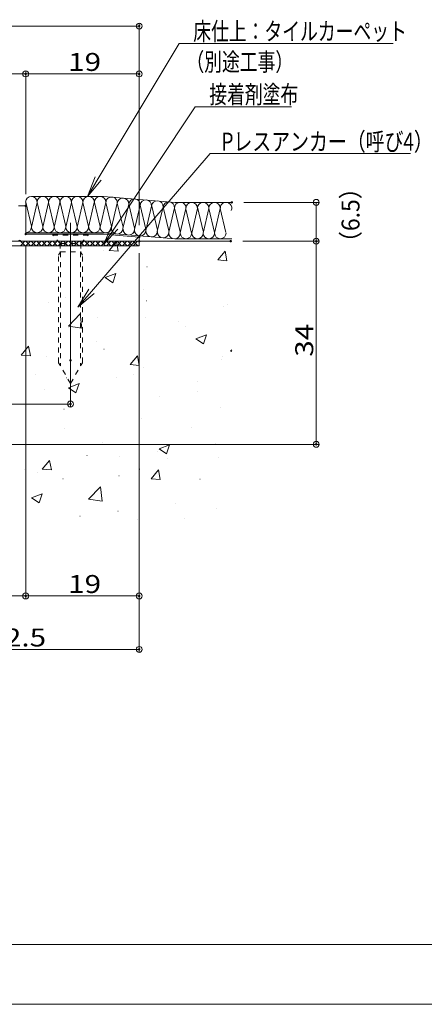
# Model space of a CAD drawing. Units: millimetres. Extents: x -210 to 210, y -148 to 149.
# Drawn here: x -104 to -36, y -148 to 16 of the extents above; entities that cross this region are included whole.
import ezdxf

# ---------------------------------------------------------------- set-up
doc = ezdxf.new("R2010")
doc.units = ezdxf.units.MM
doc.linetypes.add('JWW_DASHED1', pattern=[1.693333, 0.846667, -0.846667])
for name, color, linetype in [('7', 7, 'Continuous'), ('center', 7, 'Continuous'), ('SCREW', 7, 'Continuous'), ('SIAGE', 7, 'Continuous'), ('SITAJI', 7, 'Continuous'), ('SUNPO', 7, 'Continuous'), ('sunpou', 7, 'Continuous'), ('zumenwaku', 7, 'Continuous'), ('金台', 7, 'Continuous'), ('階段', 7, 'Continuous')]:
    doc.layers.add(name, color=color, linetype=linetype)
doc.styles.add('ＭＳ ゴシック', font='msgothic.ttc')

# ---------------------------------------------------------------- blocks, each defined once
blk = doc.blocks.new('_ORIGIN_1-3_')
at = {"layer": 'SUNPO', "color": 230, "linetype": 'Continuous', "lineweight": 5}
blk.add_line((0, 0), (-1, 0), dxfattribs=at)
blk.add_circle((0, 0), 0.5, dxfattribs=at)
blk = doc.blocks.new('_ORIGIN_0-5_')
at = {"layer": 'sunpou', "color": 230, "linetype": 'Continuous', "lineweight": 5}
blk.add_line((0, 0), (-1, 0), dxfattribs=at)
blk.add_circle((0, 0), 0.5, dxfattribs=at)
blk = doc.blocks.new('MLeader3_0-5_')
at = {"layer": 'sunpou', "color": 230, "linetype": 'Continuous', "lineweight": 5}
for p, q in [((-90.81, -10.26), (-77.24, 12.32)), ((-77.24, 12.32), (-76.88, 12.32)), ((-76.88, 12.32), (-41.41, 12.32))]:
    blk.add_line(p, q, dxfattribs=at)
at = {"layer": 'sunpou', "color": 7, "linetype": 'Continuous', "lineweight": 5}
for p, q in [((-91.31, -9.96), (-92.61, -13.26)), ((-92.61, -13.26), (-90.81, -10.26)), ((-90.31, -10.56), (-92.61, -13.26))]:
    blk.add_line(p, q, dxfattribs=at)
at = {"layer": 'sunpou', "color": 52, "linetype": 'Continuous', "lineweight": 5, "true_color": 0xc0c000, "style": 'ＭＳ ゴシック', "width": 0.727447}
for s, height, p in [('床仕上：タイルカーペット', 3.0023, (-74.88, 12.87)), ('（別途工事）', 3.002, (-76.03, 7.75))]:
    blk.add_text(s, height=height, dxfattribs=at).set_placement(p)
blk = doc.blocks.new('MLeader9_0-5_')
at = {"layer": 'sunpou', "color": 230, "linetype": 'Continuous', "lineweight": 5}
for p, q in [((-87.97, -18.42), (-74.56, 1.75)), ((-74.56, 1.75), (-74.2, 1.75)), ((-74.2, 1.75), (-58.44, 1.75))]:
    blk.add_line(p, q, dxfattribs=at)
at = {"layer": 'sunpou', "color": 7, "linetype": 'Continuous', "lineweight": 5}
for p, q in [((-88.46, -18.1), (-89.91, -21.33)), ((-89.91, -21.33), (-87.97, -18.42)), ((-87.48, -18.74), (-89.91, -21.33))]:
    blk.add_line(p, q, dxfattribs=at)
at = {"layer": 'sunpou', "color": 52, "linetype": 'Continuous', "lineweight": 5, "true_color": 0xc0c000, "style": 'ＭＳ ゴシック', "width": 0.727447}
blk.add_text('接着剤塗布', height=3.002, dxfattribs=at).set_placement((-72.2, 2.31))
blk = doc.blocks.new('MLeader10_0-5_')
at = {"layer": 'sunpou', "color": 230, "linetype": 'Continuous', "lineweight": 5}
for p, q in [((-91.92, -29.16), (-72.05, -6.07)), ((-72.05, -6.07), (-71.69, -6.07)), ((-71.69, -6.07), (-38.52, -6.07))]:
    blk.add_line(p, q, dxfattribs=at)
at = {"layer": 'sunpou', "color": 7, "linetype": 'Continuous', "lineweight": 5}
for p, q in [((-92.36, -28.78), (-94.21, -31.82)), ((-94.21, -31.82), (-91.92, -29.16)), ((-91.48, -29.54), (-94.21, -31.82))]:
    blk.add_line(p, q, dxfattribs=at)
at = {"layer": 'sunpou', "color": 52, "linetype": 'Continuous', "lineweight": 5, "true_color": 0xc0c000, "style": 'ＭＳ ゴシック', "width": 0.771777}
blk.add_text('Pレスアンカー（呼び4）', height=3.0023, dxfattribs=at).set_placement((-70.15, -5.59))

msp = doc.modelspace()

# ---------------------------------------------------------------- linework, layer by layer
at = {"color": 134, "linetype": 'Continuous', "lineweight": 5}
for p, q in [((-103.8, -21.51), (-103.05, -20.76)), ((-103.04, -21.51), (-103.79, -20.76)), ((-102.9, -21.51), (-102.15, -20.76)), ((-102.14, -21.51), (-102.89, -20.76)), ((-102, -21.51), (-101.25, -20.76)), ((-101.24, -21.51), (-101.99, -20.76)), ((-101.1, -21.51), (-100.35, -20.76)), ((-100.34, -21.51), (-101.09, -20.76)), ((-100.2, -21.51), (-99.45, -20.76)), ((-99.44, -21.51), (-100.19, -20.76)), ((-99.3, -21.51), (-98.55, -20.76)), ((-98.55, -21.51), (-99.3, -20.76)), ((-98.41, -21.51), (-97.66, -20.76)), ((-97.65, -21.51), (-98.4, -20.76)), ((-97.51, -21.51), (-96.76, -20.76)), ((-96.75, -21.51), (-97.5, -20.76)), ((-96.61, -21.51), (-95.86, -20.76)), ((-95.85, -21.51), (-96.6, -20.76)), ((-95.71, -21.51), (-95.43, -21.23)), ((-95.43, -21.03), (-95.7, -20.76)), ((-95.43, -21.23), (-94.96, -20.76)), ((-94.95, -21.51), (-95.43, -21.03)), ((-94.81, -21.51), (-94.06, -20.76)), ((-94.06, -21.51), (-94.81, -20.76)), ((-93.92, -21.51), (-93.17, -20.76)), ((-93.16, -21.51), (-93.91, -20.76)), ((-93.02, -21.51), (-92.27, -20.76)), ((-92.26, -21.51), (-93.01, -20.76)), ((-92.12, -21.51), (-91.37, -20.76)), ((-91.36, -21.51), (-92.11, -20.76)), ((-91.22, -21.51), (-90.47, -20.76)), ((-90.46, -21.51), (-91.21, -20.76)), ((-90.32, -21.51), (-89.57, -20.76)), ((-89.57, -21.51), (-90.32, -20.76)), ((-89.43, -21.51), (-88.68, -20.76)), ((-88.67, -21.51), (-89.42, -20.76)), ((-88.53, -21.51), (-87.78, -20.76)), ((-87.77, -21.51), (-88.52, -20.76)), ((-87.63, -21.51), (-86.88, -20.76)), ((-86.87, -21.51), (-87.62, -20.76)), ((-86.73, -21.51), (-85.98, -20.76)), ((-85.97, -21.51), (-86.72, -20.76)), ((-85.83, -21.51), (-85.08, -20.76)), ((-85.08, -21.51), (-85.83, -20.76)), ((-84.94, -21.51), (-84.19, -20.76)), ((-84.18, -21.51), (-84.93, -20.76)), ((-84.04, -21.51), (-83.93, -21.41)), ((-83.93, -20.86), (-84.03, -20.76))]:
    msp.add_line(p, q, dxfattribs=at)
at = {"color": 5, "linetype": 'Continuous', "lineweight": 5}
for p in [(-83.93, -20.76), (-126.43, -21.51)]:
    msp.add_line(p, (-83.93, -21.51), dxfattribs=at)
at = {"layer": '7', "color": 9, "linetype": 'Continuous', "lineweight": 5}
for p, q in [((-92.45, -20.92), (-92.44, -20.92)), ((-88.98, -22.3), (-87.75, -20.84)), ((-87.46, -22.43), (-87.75, -20.84)), ((-89.97, -22.35), (-89.96, -22.35)), ((-88.98, -22.3), (-87.46, -22.43)), ((-70.76, -23.89), (-69.54, -22.43)), ((-69.24, -24.02), (-69.53, -22.43)), ((-70.76, -23.89), (-69.24, -24.03)), ((-69.44, -23.17), (-69.43, -23.17)), ((-89.6, -26.86), (-87.82, -26.18)), ((-88.33, -27.72), (-87.82, -26.18)), ((-82.63, -25.07), (-82.62, -25.07)), ((-95.46, -26.7), (-95.45, -26.7)), ((-89.6, -26.86), (-88.33, -27.72)), ((-83.15, -28.83), (-83.14, -28.83)), ((-99.13, -30.94), (-99.12, -30.94)), ((-96.23, -30.14), (-96.22, -30.14)), ((-92.77, -30.1), (-92.76, -30.1)), ((-82.68, -30.72), (-82.67, -30.72)), ((-69.12, -31.29), (-69.11, -31.29)), ((-95.77, -34.99), (-93.79, -32.93)), ((-93.51, -35.34), (-93.79, -32.93)), ((-69.75, -31.62), (-69.74, -31.62)), ((-90.88, -33.56), (-90.87, -33.56)), ((-82.94, -33.53), (-82.93, -33.53)), ((-77.32, -34.13), (-77.31, -34.13)), ((-95.77, -34.99), (-93.51, -35.34)), ((-95.77, -35.16), (-95.76, -35.16)), ((-76.2, -34.96), (-76.19, -34.96)), ((-91.01, -37.5), (-91, -37.5)), ((-74.43, -37.09), (-72.66, -36.41)), ((-74.43, -37.09), (-73.17, -37.94)), ((-73.79, -36.74), (-73.78, -36.74)), ((-73.17, -37.94), (-72.66, -36.41)), ((-103.67, -39.81), (-102.45, -38.35)), ((-102.15, -39.94), (-102.45, -38.35)), ((-89.83, -38.85), (-89.82, -38.85)), ((-68.66, -39.19), (-68.43, -38.96)), ((-68.66, -39.19), (-68.43, -39.23)), ((-103.67, -39.81), (-102.15, -39.94)), ((-99.45, -40.12), (-99.44, -40.12)), ((-85.45, -41.4), (-84.23, -39.95)), ((-83.93, -41.54), (-84.23, -39.94)), ((-70.12, -40.54), (-70.11, -40.54)), ((-70.05, -40.08), (-70.04, -40.08)), ((-85.45, -41.4), (-83.94, -41.54)), ((-83.25, -41.98), (-83.24, -41.98)), ((-101.29, -43.05), (-101.28, -43.05)), ((-96.08, -43.61), (-96.07, -43.61)), ((-87.73, -43.63), (-87.72, -43.63)), ((-84.93, -43.08), (-84.92, -43.08)), ((-74.17, -44.2), (-74.16, -44.2)), ((-99.74, -45.62), (-99.73, -45.62)), ((-95.78, -45.28), (-94, -44.6)), ((-95.78, -45.28), (-94.51, -46.13)), ((-94.51, -46.13), (-94, -44.6)), ((-74.12, -45.92), (-74.11, -45.92)), ((-80.47, -46.76), (-80.46, -46.76)), ((-96.52, -48.87), (-96.51, -48.87)), ((-70.36, -48.54), (-70.35, -48.54)), ((-83.56, -50.44), (-83.55, -50.44)), ((-96.39, -52.07), (-96.38, -52.07)), ((-75.23, -51.97), (-75.22, -51.97)), ((-90.04, -54.51), (-90.03, -54.51)), ((-80.8, -55.94), (-80.79, -55.94)), ((-80.61, -55.51), (-78.84, -54.83)), ((-80.61, -55.51), (-79.35, -56.36)), ((-79.35, -56.36), (-78.84, -54.83)), ((-71.18, -54.67), (-71.17, -54.67)), ((-100.15, -58.92), (-98.92, -57.46)), ((-98.63, -59.05), (-98.92, -57.46)), ((-92.67, -56.61), (-92.66, -56.61)), ((-87.16, -56.78), (-87.15, -56.78)), ((-79.12, -57.18), (-79.11, -57.18)), ((-70.67, -56.99), (-70.66, -56.99)), ((-103.2, -58.89), (-103.19, -58.89)), ((-100.15, -58.92), (-98.63, -59.05)), ((-83.86, -58.9), (-83.85, -58.9)), ((-81.93, -60.51), (-80.71, -59.05)), ((-80.41, -60.64), (-80.7, -59.05)), ((-100.88, -59.45), (-100.87, -59.45)), ((-96.69, -60.52), (-96.68, -60.52)), ((-87.32, -60.02), (-87.31, -60.02)), ((-81.93, -60.51), (-80.41, -60.64)), ((-73.76, -60.59), (-73.75, -60.59)), ((-92.4, -63.94), (-90.42, -61.87)), ((-90.14, -64.29), (-90.42, -61.87)), ((-101.96, -63.7), (-100.18, -63.02)), ((-101.96, -63.7), (-100.69, -64.55)), ((-100.69, -64.55), (-100.18, -63.02)), ((-92.4, -63.94), (-90.14, -64.29)), ((-77.86, -64.69), (-77.85, -64.69)), ((-70.98, -65.45), (-70.97, -65.45)), ((-93.84, -66.79), (-93.83, -66.79)), ((-87.48, -65.96), (-87.47, -65.96)), ((-84.17, -67.35), (-84.16, -67.35)), ((-76.28, -67.12), (-76.27, -67.12))]:
    msp.add_line(p, q, dxfattribs=at)
at = {"layer": 'center', "color": 5, "linetype": 'Continuous', "lineweight": 5}
msp.add_line((-95.43, -45.71), (-95.43, -17.71), dxfattribs=at)
at = {"layer": 'DEFPOINTS', "color": 7, "linetype": 'Continuous', "lineweight": 5}
msp.add_line((-210.03, -148.49), (209.97, -148.49), dxfattribs=at)
at = {"layer": 'DEFPOINTS', "color": 7, "linetype": 'Continuous', "lineweight": 5, "const_width": 0.2}
for points in [[(-83.83, 15.24, 0.414214), (-83.93, 15.34, 0.414214), (-84.03, 15.24, 0.414214), (-83.93, 15.14, 0.414214)], [(-102.83, 7.24, 0.414214), (-102.93, 7.34, 0.414214), (-103.03, 7.24, 0.414214), (-102.93, 7.14, 0.414214)], [(-83.83, 7.24, 0.414214), (-83.93, 7.34, 0.414214), (-84.03, 7.24, 0.414214), (-83.93, 7.14, 0.414214)], [(-102.83, -14.86, 0.414214), (-102.93, -14.76, 0.414214), (-103.03, -14.86, 0.414214), (-102.93, -14.96, 0.414214)], [(-102.83, -14.86, 0.414214), (-102.93, -14.76, 0.414214), (-103.03, -14.86, 0.414214), (-102.93, -14.96, 0.414214)], [(-68.33, -14.26, 0.414214), (-68.43, -14.16, 0.414214), (-68.53, -14.26, 0.414214), (-68.43, -14.36, 0.414214)], [(-102.83, -19.56, 0.414214), (-102.93, -19.46, 0.414214), (-103.03, -19.56, 0.414214), (-102.93, -19.66, 0.414214)], [(-102.83, -19.56, 0.414214), (-102.93, -19.46, 0.414214), (-103.03, -19.56, 0.414214), (-102.93, -19.66, 0.414214)], [(-83.83, -20.06, 0.414214), (-83.93, -19.96, 0.414214), (-84.03, -20.06, 0.414214), (-83.93, -20.16, 0.414214)], [(-83.83, -20.06, 0.414214), (-83.93, -19.96, 0.414214), (-84.03, -20.06, 0.414214), (-83.93, -20.16, 0.414214)], [(-83.83, -20.76, 0.414214), (-83.93, -20.66, 0.414214), (-84.03, -20.76, 0.414214), (-83.93, -20.86, 0.414214)], [(-83.83, -20.76, 0.414214), (-83.93, -20.66, 0.414214), (-84.03, -20.76, 0.414214), (-83.93, -20.86, 0.414214)], [(-68.51, -20.76, 0.414214), (-68.61, -20.66, 0.414214), (-68.71, -20.76, 0.414214), (-68.61, -20.86, 0.414214)], [(-68.51, -20.76, 0.414214), (-68.61, -20.66, 0.414214), (-68.71, -20.76, 0.414214), (-68.61, -20.86, 0.414214)], [(-54.2, -20.76, 0.414214), (-54.3, -20.66, 0.414214), (-54.4, -20.76, 0.414214), (-54.3, -20.86, 0.414214)], [(-95.33, -40.72, 0.414214), (-95.43, -40.62, 0.414214), (-95.53, -40.72, 0.414214), (-95.43, -40.82, 0.414214)], [(-95.33, -48.02, 0.414214), (-95.43, -47.92, 0.414214), (-95.53, -48.02, 0.414214), (-95.43, -48.12, 0.414214)], [(-54.2, -54.76, 0.414214), (-54.3, -54.66, 0.414214), (-54.4, -54.76, 0.414214), (-54.3, -54.86, 0.414214)], [(-102.83, -80.14, 0.414214), (-102.93, -80.04, 0.414214), (-103.03, -80.14, 0.414214), (-102.93, -80.24, 0.414214)], [(-83.83, -80.14, 0.414214), (-83.93, -80.04, 0.414214), (-84.03, -80.14, 0.414214), (-83.93, -80.24, 0.414214)], [(-83.83, -89.09, 0.414214), (-83.93, -88.99, 0.414214), (-84.03, -89.09, 0.414214), (-83.93, -89.19, 0.414214)]]:
    msp.add_lwpolyline(points, format="xyb", close=True, dxfattribs=at)
at = {"layer": 'SCREW', "color": 52, "linetype": 'JWW_DASHED1', "lineweight": 5, "true_color": 0xc0c000}
for p, q in [((-98.38, -19.56), (-92.48, -19.56)), ((-98.38, -19.76), (-98.38, -19.56)), ((-98.38, -19.76), (-92.48, -19.76)), ((-97.18, -21.16), (-98.38, -19.76)), ((-93.68, -21.16), (-92.48, -19.76)), ((-92.48, -19.76), (-92.48, -19.56)), ((-97.18, -21.16), (-93.68, -21.16)), ((-97.18, -21.16), (-97.18, -22.51)), ((-93.68, -21.16), (-93.68, -22.51)), ((-97.13, -22.56), (-97.43, -23.08)), ((-97.13, -22.56), (-93.73, -22.56)), ((-97.13, -22.56), (-97.13, -41.62)), ((-93.73, -22.56), (-93.73, -41.62)), ((-93.73, -22.56), (-93.43, -23.08)), ((-97.43, -41.1), (-97.43, -23.08)), ((-93.43, -41.1), (-93.43, -23.08)), ((-95.43, -44.56), (-97.43, -41.1)), ((-95.43, -44.56), (-93.43, -41.1))]:
    msp.add_line(p, q, dxfattribs=at)
for centre, start, end in [((-97.13, -22.51), 180, 270), ((-93.73, -22.51), 270, 0)]:
    msp.add_arc(centre, 0.05, start, end, dxfattribs=at)
at = {"layer": 'SIAGE', "color": 134, "linetype": 'Continuous', "lineweight": 5}
for p, q in [((-102.93, -14.22), (-101.98, -18.22)), ((-102.93, -19.37), (-102.93, -14.22)), ((-101.98, -13.26), (-89.93, -13.26)), ((-101.02, -14.31), (-101.98, -18.39)), ((-101.01, -14.31), (-100.06, -18.31)), ((-99.1, -14.31), (-100.06, -18.39)), ((-99.1, -14.31), (-98.15, -18.31)), ((-97.19, -14.31), (-98.14, -18.39)), ((-97.18, -14.31), (-96.23, -18.31)), ((-95.27, -14.31), (-96.23, -18.39)), ((-95.26, -14.31), (-94.31, -18.31)), ((-93.35, -14.31), (-94.31, -18.39)), ((-93.35, -14.31), (-92.4, -18.31)), ((-91.44, -14.31), (-92.39, -18.39)), ((-91.43, -14.31), (-90.48, -18.31)), ((-89.52, -14.31), (-90.48, -18.39)), ((-89.93, -13.26), (-77.93, -14.26)), ((-89.51, -14.31), (-88.56, -18.31)), ((-87.61, -14.39), (-88.56, -18.47)), ((-87.59, -14.42), (-86.64, -18.41)), ((-85.69, -14.55), (-86.65, -18.63)), ((-85.68, -14.57), (-84.73, -18.57)), ((-83.77, -14.71), (-84.72, -18.79)), ((-83.76, -14.73), (-82.81, -18.73)), ((-77.93, -14.26), (-68.43, -14.26)), ((-81.86, -14.87), (-82.81, -18.95)), ((-81.84, -14.89), (-80.89, -18.89)), ((-79.94, -15.03), (-80.9, -19.11)), ((-79.92, -15.05), (-78.97, -19.05)), ((-78.02, -15.19), (-78.98, -19.27)), ((-78.01, -15.22), (-77.06, -19.22)), ((-76.1, -15.29), (-77.06, -19.38)), ((-76.1, -15.39), (-75.15, -19.39)), ((-74.19, -15.31), (-75.14, -19.39)), ((-74.18, -15.06), (-73.23, -19.06)), ((-72.27, -15.31), (-73.23, -19.39)), ((-72.26, -15.31), (-71.31, -19.31)), ((-70.35, -15.31), (-71.31, -19.39)), ((-70.35, -15.31), (-69.4, -19.31)), ((-89.93, -19.37), (-102.93, -19.37)), ((-89.93, -19.37), (-77.93, -20.37)), ((-68.43, -20.37), (-77.93, -20.37))]:
    msp.add_line(p, q, dxfattribs=at)
for centre, start, end in [((-101.98, -14.22), 0, 180), ((-100.06, -14.22), 0, 180), ((-98.14, -14.22), 0, 180), ((-96.23, -14.22), 0, 180), ((-94.31, -14.22), 0, 180), ((-92.39, -14.22), 0, 180), ((-90.48, -14.22), 0, 180), ((-88.56, -14.33), 355.2364, 180), ((-86.64, -14.49), 355.2364, 175.2364), ((-84.73, -14.65), 355.2364, 175.2364), ((-82.81, -14.81), 355.2364, 175.2364), ((-80.89, -14.97), 355.2364, 175.2364), ((-78.98, -15.13), 355.2364, 175.2364), ((-77.06, -15.22), 355.6912, 180), ((-75.14, -15.22), 0, 180), ((-73.23, -15.22), 0, 180), ((-71.31, -15.22), 0, 180), ((-69.39, -15.22), 335.2223, 180), ((-89.52, -18.39), 180, 21.4759), ((-102.93, -18.39), 270, 0), ((-101.02, -18.39), 180, 0), ((-99.1, -18.39), 180, 0), ((-97.18, -18.39), 180, 0), ((-95.27, -18.39), 180, 0), ((-93.35, -18.39), 180, 0), ((-91.43, -18.39), 180, 0), ((-87.6, -18.61), 180, 0), ((-85.68, -18.77), 180, 0), ((-83.77, -18.93), 180, 0), ((-81.85, -19.09), 180, 0), ((-79.93, -19.25), 180, 0), ((-78.02, -19.41), 180, 0), ((-76.1, -19.39), 180, 0), ((-74.18, -19.39), 180, 0), ((-72.27, -19.39), 180, 0), ((-70.35, -19.39), 180, 0)]:
    msp.add_arc(centre, 0.958, start, end, dxfattribs=at)
at = {"layer": 'SITAJI', "color": 52, "linetype": 'Continuous', "lineweight": 5, "true_color": 0xc0c000}
msp.add_line((-89.93, -19.56), (-102.93, -19.56), dxfattribs=at)
at = {"layer": 'SUNPO', "color": 230, "linetype": 'Continuous', "lineweight": 5}
for p, q in [((-144.43, 15.24), (-84.93, 15.24)), ((-83.93, -18.06), (-83.93, 15.74)), ((-144.43, 7.24), (-103.93, 7.24)), ((-102.93, -12.86), (-102.93, 7.74)), ((-102.93, -12.86), (-102.93, 7.74)), ((-101.93, 7.24), (-84.93, 7.24)), ((-83.93, -18.06), (-83.93, 7.74)), ((-66.43, -14.26), (-53.8, -14.26)), ((-54.3, -15.26), (-54.3, -19.76)), ((-66.61, -20.76), (-53.8, -20.76)), ((-66.61, -20.76), (-53.8, -20.76)), ((-83.93, -22.76), (-83.93, -89.59)), ((-54.3, -21.76), (-54.3, -53.76)), ((-95.43, -42.72), (-95.43, -48.52)), ((-125.43, -48.02), (-96.43, -48.02)), ((-134.77, -54.76), (-53.8, -54.76)), ((-125.43, -89.09), (-84.93, -89.09))]:
    msp.add_line(p, q, dxfattribs=at)
at = {"layer": 'sunpou', "color": 230, "linetype": 'Continuous', "lineweight": 5}
for p, q in [((-102.93, -21.56), (-102.93, -80.64)), ((-102.93, -21.56), (-102.93, -80.64)), ((-83.93, -22.76), (-83.93, -80.64)), ((-125.43, -80.14), (-103.93, -80.14)), ((-101.93, -80.14), (-84.93, -80.14))]:
    msp.add_line(p, q, dxfattribs=at)
at = {"layer": 'zumenwaku', "color": 5, "linetype": 'Continuous', "lineweight": 5}
msp.add_line((-200.03, -138.49), (199.97, -138.49), dxfattribs=at)
at = {"layer": '金台', "color": 7, "linetype": 'Continuous', "lineweight": 5}
for p, q in [((-102.93, -14.86), (-104.13, -14.86)), ((-102.93, -14.86), (-102.93, -19.56)), ((-89.93, -19.56), (-102.93, -19.56)), ((-89.93, -19.56), (-83.93, -20.06)), ((-83.93, -20.76), (-103.73, -20.76)), ((-83.93, -20.76), (-83.93, -20.06))]:
    msp.add_line(p, q, dxfattribs=at)
msp.add_arc((-103.93, -20.76), 0.2, 0, 180, dxfattribs=at)
at = {"layer": '階段', "color": 7, "linetype": 'Continuous', "lineweight": 5}
msp.add_line((-126.43, -20.76), (-68.43, -20.76), dxfattribs=at)

# ---------------------------------------------------------------- block references
at = {"layer": 'SUNPO', "color": 230, "linetype": 'Continuous', "lineweight": 5}
for p in [(-83.93, 15.24), (-102.93, 7.24), (-83.93, 7.24), (-95.43, -48.02), (-83.93, -89.09)]:
    msp.add_blockref('_ORIGIN_1-3_', p, dxfattribs=at)
for p, rotation in [((-102.93, 7.24), 180), ((-54.3, -14.26), 90), ((-54.3, -20.76), 270), ((-54.3, -20.76), 90), ((-54.3, -54.76), 270)]:
    msp.add_blockref('_ORIGIN_1-3_', p, dxfattribs=dict(at, rotation=rotation))
at = {"layer": 'sunpou', "color": 7, "linetype": 'Continuous', "lineweight": 5}
for name in ['MLeader3_0-5_', 'MLeader9_0-5_', 'MLeader10_0-5_']:
    msp.add_blockref(name, (0, 0), dxfattribs=at)
at = {"layer": 'sunpou', "color": 230, "linetype": 'Continuous', "lineweight": 5}
for p in [(-102.93, -80.14), (-83.93, -80.14)]:
    msp.add_blockref('_ORIGIN_0-5_', p, dxfattribs=at)
at = {"layer": 'sunpou', "color": 230, "linetype": 'Continuous', "lineweight": 5, "rotation": 180}
msp.add_blockref('_ORIGIN_0-5_', (-102.93, -80.14), dxfattribs=at)

# ---------------------------------------------------------------- texts
at = {"layer": 'SUNPO', "color": 52, "linetype": 'Continuous', "lineweight": 5, "true_color": 0xc0c000, "style": 'ＭＳ ゴシック', "width": 1.215077}
for s, p in [('19', (-95.83, 7.74)), ('42.5', (-109.18, -88.59))]:
    msp.add_text(s, height=3.002, dxfattribs=at).set_placement(p)
at = {"layer": 'SUNPO', "color": 52, "linetype": 'Continuous', "lineweight": 5, "true_color": 0xc0c000, "style": 'ＭＳ ゴシック'}
for s, width, p in [('（6.5）', 0.936431, (-47.05, -22.9)), ('34', 1.215077, (-54.8, -40.1))]:
    msp.add_text(s, height=3.002, rotation=90, dxfattribs=dict(at, width=width)).set_placement(p)
at = {"layer": 'sunpou', "color": 52, "linetype": 'Continuous', "lineweight": 5, "true_color": 0xc0c000, "style": 'ＭＳ ゴシック', "width": 1.215077}
msp.add_text('19', height=3.002, dxfattribs=at).set_placement((-95.83, -79.64))

doc.saveas('drawing.dxf')
